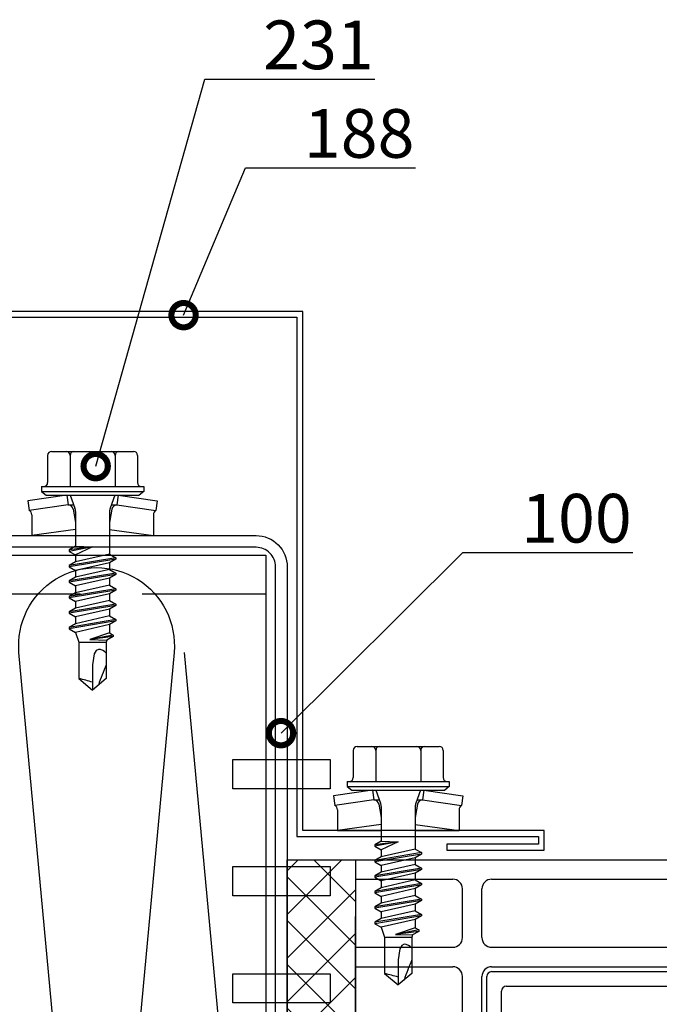
# Model space of a CAD drawing. Units: millimetres. Extents: x -335 to 8394, y -16934 to 214.
# Drawn here: x 1257 to 1323, y -8091 to -7990 of the extents above; entities that cross this region are included whole.
import ezdxf
from ezdxf import colors
from ezdxf.entities.mleader import LeaderData, LeaderLine
from ezdxf.math import Vec2, Vec3

# ---------------------------------------------------------------- set-up
doc = ezdxf.new("R2010")
doc.units = ezdxf.units.MM
doc.linetypes.add('DASHED', pattern=[19.05, 12.7, -6.35])
doc.layers.get('0').update_dxf_attribs({"color": 1})
for name, color, linetype in [('S-CONNECTORS', 7, 'Continuous'), ('S-FACADE', 7, 'Continuous'), ('S-MATERIALS', 2, 'Continuous'), ('S-SPACE', 7, 'Continuous'), ('S-TEXT', 4, 'Continuous')]:
    doc.layers.add(name, color=color, linetype=linetype)
doc.styles.add('Ruukki_det', font='arial.ttf')

# ---------------------------------------------------------------- blocks, each defined once
blk = doc.blocks.new('ikkuna')
at = {"layer": 'S-MATERIALS'}
h = blk.add_hatch(dxfattribs=at)
h.set_pattern_fill('ANSI37', color=256)
h.paths.add_polyline_path([(-23.76, 2.69), (-23.76, 60.82), (-16.76, 60.82), (-16.76, 2.69)])
for p, q in [((-23.76, 60.82), (-16.76, 60.82)), ((-23.76, 2.69), (-23.76, 60.82)), ((-16.76, 60.82), (-16.76, 58.82)), ((-16.76, 60.82), (60.42, 60.82)), ((-16.76, 60.82), (-16.76, 2.69)), ((-16.76, 58.82), (-6.76, 58.82)), ((-2.76, 58.82), (22.95, 58.82)), ((-5.76, 52.82), (-5.76, 57.82)), ((-3.76, 52.82), (-3.76, 57.82)), ((-16.76, -5.18), (-16.76, 54.97)), ((-16.76, 51.82), (-6.76, 51.82)), ((-2.76, 51.82), (22.95, 51.82)), ((-16.76, 49.82), (-6.76, 49.82)), ((-2.76, 49.82), (23.45, 49.82)), ((-5.76, 44.82), (-5.76, 48.82)), ((-3.76, 20.37), (-3.76, 48.82)), ((-3.26, 20.37), (-3.26, 48.82)), ((-2.76, 49.32), (23.45, 49.32)), ((-1.26, 47.82), (23.45, 47.82)), ((-1.76, 21.87), (-1.76, 47.32))]:
    blk.add_line(p, q)
for centre, radius, start, end in [((-6.76, 57.82), 1, 0, 90), ((-2.76, 57.82), 1, 90, 180), ((-6.76, 52.82), 1, 270, 0), ((-2.76, 52.82), 1, 180, 270), ((-6.76, 48.82), 1, 0, 90), ((-2.76, 48.82), 1, 90, 180), ((-2.76, 48.82), 0.5, 90, 180), ((-1.26, 47.32), 0.5, 90, 180)]:
    blk.add_arc(centre, radius, start, end)
blk = doc.blocks.new('231')
for p, q in [((-4.616, 8.242848), (-4.616, 5.442848)), ((-4.216, 8.642848), (-2.308, 8.642848)), ((-2.308, 8.642848), (0, 8.642848)), ((-2.308, 8.242848), (-2.308, 5.042848)), ((0, 8.642848), (2.308, 8.642848)), ((0, 8.642848), (2.308, 8.642848)), ((2.308, 8.642848), (4.216, 8.642848)), ((2.308, 8.642848), (4.216, 8.642848)), ((2.308, 8.242848), (2.308, 5.042848)), ((4.616, 8.242848), (4.616, 5.442848)), ((-2.639173, 4.142848), (-6.65, 3.579163)), ((-5.25, 5.042848), (-5.25, 4.541418)), ((-5.25, 5.042848), (0, 5.042848)), ((-5.25, 4.541418), (0, 4.541418)), ((-5.25, 4.541418), (-4.775, 4.142848)), ((-4.775, 4.142848), (0, 4.142848)), ((-2.639173, 4.142848), (0, 4.142848)), ((-2.639173, 4.142848), (-2.5, 3.15258)), ((-2.3, 4.142848), (-1.811124, 2.809549)), ((0, 5.042848), (5.25, 5.042848)), ((0, 4.541418), (5.25, 4.541418)), ((0, 4.142848), (4.775, 4.142848)), ((0, 4.142848), (2.639173, 4.142848)), ((2.3, 4.142848), (1.811124, 2.809549)), ((2.639173, 4.142848), (2.5, 3.15258)), ((2.639173, 4.142848), (6.65, 3.579163)), ((5.25, 4.541418), (4.775, 4.142848)), ((5.25, 5.042848), (5.25, 4.541418)), ((-6.65, 3.579163), (-6.510827, 2.588895)), ((-2.5, 3.15258), (-6.510827, 2.588895)), ((-2.5, 3.15258), (-1.936902, 3.15258)), ((1.936902, 3.15258), (2.5, 3.15258)), ((2.5, 3.15258), (6.510827, 2.588895)), ((6.65, 3.579163), (6.510827, 2.588895)), ((-6.25, 2.149809), (-6.25, 0)), ((-1.990956, 2.725441), (-1.75, 1.358912)), ((-1.75, 2.465294), (-1.75, -1.096874)), ((1.990956, 2.725441), (1.75, 1.358912)), ((1.75, 2.465294), (1.75, -1.891874)), ((6.25, 2.149809), (6.25, 0)), ((-1.75, 0.632434), (-6.25, 0)), ((-6.25, 0), (-1.75, 0)), ((1.75, 0.632434), (6.25, 0)), ((1.75, 0), (6.25, 0)), ((-1.75, -1.096874), (-2.4, -1.472152)), ((0, -1.144652), (-2.4, -1.472152)), ((0, -1.144652), (-2.4, -1.612152)), ((-2.4, -1.472152), (-2.4, -1.612152)), ((-2.4, -1.612152), (-1.75, -1.98743)), ((-1.75, -1.096874), (0, -1.144652)), ((0, -1.144652), (-1.75, -1.98743)), ((1.75, -1.891874), (-1.75, -2.686874)), ((-1.75, -1.98743), (-1.75, -2.686874)), ((1.75, -1.891874), (2.4, -2.267152)), ((2.4, -2.267152), (-2.4, -3.062152)), ((2.4, -2.407152), (-2.4, -3.202152)), ((-1.75, -2.686874), (-2.4, -3.062152)), ((1.75, -2.78243), (-1.75, -3.57743)), ((2.4, -2.407152), (1.75, -2.78243)), ((1.75, -2.78243), (1.75, -3.481874)), ((2.4, -2.267152), (2.4, -2.407152)), ((-2.4, -3.062152), (-2.4, -3.202152)), ((-2.4, -3.202152), (-1.75, -3.57743)), ((2.4, -3.857152), (-2.4, -4.652152)), ((2.4, -3.997152), (-2.4, -4.792152)), ((1.75, -3.481874), (-1.75, -4.276874)), ((-1.75, -3.57743), (-1.75, -4.276874)), ((1.75, -3.481874), (2.4, -3.857152)), ((2.4, -3.997152), (1.75, -4.37243)), ((2.4, -3.857152), (2.4, -3.997152)), ((-1.75, -4.276874), (-2.4, -4.652152)), ((-2.4, -4.652152), (-2.4, -4.792152)), ((-2.4, -4.792152), (-1.75, -5.16743)), ((1.75, -4.37243), (-1.75, -5.16743)), ((1.75, -4.37243), (1.75, -5.071874)), ((2.4, -5.447152), (-2.4, -6.242152)), ((2.4, -5.587152), (-2.4, -6.382152)), ((-1.75, -5.866874), (-2.4, -6.242152)), ((1.75, -5.071874), (-1.75, -5.866874)), ((-1.75, -5.16743), (-1.75, -5.866874)), ((1.75, -5.96243), (-1.75, -6.75743)), ((1.75, -5.071874), (2.4, -5.447152)), ((2.4, -5.587152), (1.75, -5.96243)), ((1.75, -5.96243), (1.75, -6.661874)), ((2.4, -5.447152), (2.4, -5.587152)), ((-2.4, -6.242152), (-2.4, -6.382152)), ((-2.4, -6.382152), (-1.75, -6.75743)), ((2.4, -7.037152), (-2.4, -7.832152)), ((1.75, -6.661874), (-1.75, -7.456874)), ((-1.75, -6.75743), (-1.75, -7.456874)), ((1.75, -6.661874), (2.4, -7.037152)), ((2.4, -7.037152), (2.4, -7.177152)), ((2.4, -7.177152), (-2.4, -7.972152)), ((-1.75, -7.456874), (-2.4, -7.832152)), ((-2.4, -7.832152), (-2.4, -7.972152)), ((-2.4, -7.972152), (-1.75, -8.34743)), ((1.75, -7.55243), (-1.75, -8.34743)), ((2.4, -7.177152), (1.75, -7.55243)), ((1.75, -7.55243), (1.75, -8.251874)), ((2.4, -8.627152), (-2.4, -9.422152)), ((2.4, -8.767152), (-2.4, -9.562152)), ((-1.75, -9.046874), (-2.4, -9.422152)), ((1.75, -8.251874), (-1.75, -9.046874)), ((-1.75, -8.34743), (-1.75, -9.046874)), ((1.75, -8.251874), (2.4, -8.627152)), ((2.4, -8.767152), (1.75, -9.14243)), ((2.4, -8.627152), (2.4, -8.767152)), ((-2.4, -9.422152), (-2.4, -9.562152)), ((-2.4, -9.562152), (-1.75, -9.93743)), ((1.75, -9.14243), (-1.75, -9.93743)), ((-1.75, -9.93743), (-1.4, -10.934502)), ((1.75, -9.993918), (-0.276418, -10.677106)), ((1.75, -9.14243), (1.75, -9.993918)), ((1.75, -9.993918), (2.123582, -10.209606)), ((-1.4, -10.934502), (1.4, -10.934502)), ((-1.4, -10.934502), (-1.4, -14.682413)), ((2.123582, -10.209606), (-0.276418, -10.677106)), ((2.123582, -10.349606), (-0.276418, -10.677106)), ((-0.276418, -10.677106), (1.473582, -10.724883)), ((1.473582, -10.724883), (1.4, -10.934502)), ((1.4, -10.934502), (1.4, -14.682413)), ((2.123582, -10.349606), (1.473582, -10.724883)), ((2.123582, -10.209606), (2.123582, -10.349606)), ((0.37039, -11.804205), (0.175736, -12.151042)), ((0.6, -11.682413), (0.37039, -11.804205)), ((0.175736, -12.151042), (0, -13.282413)), ((0, -13.282413), (0, -15.857152)), ((-1.4, -14.682413), (0, -15.857152)), ((1.4, -14.682413), (0, -15.857152))]:
    blk.add_line(p, q)
for centre, radius, start, end in [((-4.216, 8.242848), 0.4, 90, 180), ((-2.708, 8.242848), 0.4, 0, 90), ((-1.908, 8.242848), 0.4, 90, 180), ((1.908, 8.242848), 0.4, 0, 90), ((2.708, 8.242848), 0.4, 90, 180), ((4.216, 8.242848), 0.4, 0, 90), ((-5.016, 5.442848), 0.4, 270, 0), ((5.016, 5.442848), 0.4, 180, 270), ((-2.5, 2.635683), 0.516897, 10, 90), ((2.5, 2.635683), 0.516897, 90, 170), ((-6.75, 2.149809), 0.5, 0, 61.422555), ((-2.75, 2.465294), 1, 0, 20.136303), ((2.75, 2.465294), 1, 159.863697, 180), ((6.75, 2.149809), 0.5, 118.577445, 180), ((0.6, -12.682413), 1, 36.869898, 90), ((19.628005, -21.512834), 20, 155.699579, 162.063843), ((-5.867972, -34.176956), 20, 72.938466, 77.091273)]:
    blk.add_arc(centre, radius, start, end)
blk = doc.blocks.new('_DotSmall')
at = {"color": 0, "linetype": 'ByBlock', "const_width": 0.5}
blk.add_lwpolyline([(-0.0625, 0, 1), (0.0625, 0, 1)], format="xyb", close=True, dxfattribs=at)
blk = doc.blocks.new('EA1W100PIR')
blk.add_lwpolyline([(52, 38), (52, 3.2, -0.414214), (48.8, 0), (-48.8, 0, -0.414214), (-52, 3.2), (-52, 38), (-50.8, 38), (-50.8, 3.2, 0.414214), (-48.8, 1.2), (48.8, 1.2, 0.414214), (50.8, 3.2), (50.8, 38)], format="xyb", close=True)
for points in [[(4, -4.4), (4, 5.6), (7, 5.6), (7, -4.4)], [(15, -4.4), (15, 5.6), (18, 5.6), (18, -4.4)], [(26, -4.4), (26, 5.6), (29, 5.6), (29, -4.4)]]:
    blk.add_lwpolyline(points, close=True)

msp = doc.modelspace()

# ---------------------------------------------------------------- linework, layer by layer
at = {"layer": 'S-FACADE'}
for points in [[(1286.1, -8019.96), (1234.2, -8019.96), (1225.47, -8040), (1200.47, -8040), (1200.47, -8042), (1210.47, -8042), (1210.47, -8041.4), (1201.07, -8041.4), (1201.07, -8040.6), (1225.88, -8040.6), (1234.61, -8020.56), (1285.5, -8020.56), (1285.5, -8073.9), (1310.3, -8073.9), (1310.3, -8074.7), (1300.9, -8074.7), (1300.9, -8075.3), (1310.9, -8075.3), (1310.9, -8073.3), (1286.1, -8073.3), (1286.1, -8019.96)], [(1095.55, -8045), (1282.3, -8045), (1282.3, -8145), (1095.55, -8145)]]:
    msp.add_lwpolyline(points, dxfattribs=at)
at = {"layer": 'S-FACADE', "linetype": 'DASHED'}
msp.add_lwpolyline([(1282.3, -8045), (1282.3, -8049), (1200.47, -8049), (1200.47, -8045)], dxfattribs=at)
at = {"layer": 'S-MATERIALS'}
msp.add_lwpolyline([(1222.94, -8055, -1.094103), (1238.87, -8055), (1231.44, -8135, 1.094103), (1247.37, -8135), (1239.94, -8055, -1.094103), (1255.87, -8055), (1248.44, -8135, 1.094103), (1264.37, -8135), (1256.94, -8055, -1.094103), (1272.87, -8055), (1265.44, -8135, 1.094103), (1281.37, -8135), (1273.94, -8055)], format="xyb", dxfattribs=at)

# ---------------------------------------------------------------- block references
at = {"layer": 'S-CONNECTORS'}
for p in [(1264.5, -8043), (1295.9, -8073.3)]:
    msp.add_blockref('231', p, dxfattribs=at)
at = {"layer": 'S-FACADE', "rotation": 90}
msp.add_blockref('EA1W100PIR', (1284.5, -8095), dxfattribs=at)
at = {"layer": 'S-SPACE'}
msp.add_blockref('ikkuna', (1308.26, -8137.11), dxfattribs=at)

# ---------------------------------------------------------------- leaders
at = {"layer": 'S-TEXT'}
ml = msp.add_multileader_mtext('Standard', dxfattribs=at)
ml.set_content('231', color=256, style='Ruukki_det')
ml.set_leader_properties(color=256, linetype='ByLayer', lineweight=-1)
ml.set_arrow_properties(name='DOTSMALL')
ml.build(insert=Vec2(0, 0))
ml.multileader.update_dxf_attribs({"text_left_attachment_type": 5, "text_right_attachment_type": 5, "dogleg_length": 1, "arrow_head_size": 5, "scale": 2})
ctx = ml.context
ctx.base_point, ctx.scale, ctx.char_height, ctx.arrow_head_size, ctx.landing_gap_size, ctx.plane_origin = Vec3(1278.03, -7996.1), 2, 5, 5, 4, Vec3(1264.36, -7982.39)
ctx.left_attachment, ctx.right_attachment = 5, 5
notes = []
notes.append((ctx, [(1, (1, 1, 0), (1276.03, -7996.1), (1, 0), 2, [(0, [(1264.82, -8035.86)], 0, [])])]))
ctx.mtext.insert, ctx.mtext.flow_direction = Vec3(1282.03, -7990.08), 5
ml = msp.add_multileader_mtext('Standard', dxfattribs=at)
ml.set_content('188', color=256, style='Ruukki_det')
ml.set_leader_properties(color=256, linetype='ByLayer', lineweight=-1)
ml.set_arrow_properties(name='DOTSMALL')
ml.build(insert=Vec2(0, 0))
ml.multileader.update_dxf_attribs({"text_left_attachment_type": 5, "text_right_attachment_type": 5, "dogleg_length": 1, "arrow_head_size": 5, "scale": 2})
ctx = ml.context
ctx.base_point, ctx.scale, ctx.char_height, ctx.arrow_head_size, ctx.landing_gap_size, ctx.plane_origin = Vec3(1282.21, -8005.2), 2, 5, 5, 4, Vec3(1273.85, -7965.35)
ctx.left_attachment, ctx.right_attachment = 5, 5
notes.append((ctx, [(0, (1, 1, 0), (1280.21, -8005.2), (1, 0), 2, [(0, [(1273.85, -8020.35)], 0, [])])]))
ctx.mtext.insert, ctx.mtext.flow_direction = Vec3(1286.21, -7999.18), 5
ml = msp.add_multileader_mtext('Standard', dxfattribs=at)
ml.set_content('100', color=256, style='Ruukki_det')
ml.set_leader_properties(color=256, linetype='ByLayer', lineweight=-1)
ml.set_arrow_properties(name='DOTSMALL')
ml.build(insert=Vec2(0, 0))
ml.multileader.update_dxf_attribs({"text_left_attachment_type": 5, "text_right_attachment_type": 5, "dogleg_length": 1, "arrow_head_size": 5, "scale": 2})
ctx = ml.context
ctx.base_point, ctx.scale, ctx.char_height, ctx.arrow_head_size, ctx.landing_gap_size, ctx.plane_origin = Vec3(1304.53, -8044.73), 2, 5, 5, 4, Vec3(1283.86, -8021.88)
ctx.left_attachment, ctx.right_attachment = 5, 5
notes.append((ctx, [(0, (1, 1, 0), (1302.53, -8044.73), (1, 0), 2, [(0, [(1283.86, -8063.29)], 0, [])])]))
ctx.mtext.insert, ctx.mtext.flow_direction = Vec3(1308.53, -8038.71), 5
for ctx, leaders in notes:
    for number, flags, end, landing, length, lines in leaders:
        leader = LeaderData()
        leader.index, (leader.has_last_leader_line, leader.has_dogleg_vector, leader.attachment_direction) = number, flags
        leader.last_leader_point, leader.dogleg_vector, leader.dogleg_length = Vec3(end), Vec3(landing), length
        for number, points, colour, breaks in lines:
            line = LeaderLine()
            line.index, line.vertices, line.color, line.breaks = number, Vec3.list(points), colors.encode_raw_color(colour), breaks
            leader.lines.append(line)
        ctx.leaders.append(leader)

doc.saveas('drawing.dxf')
